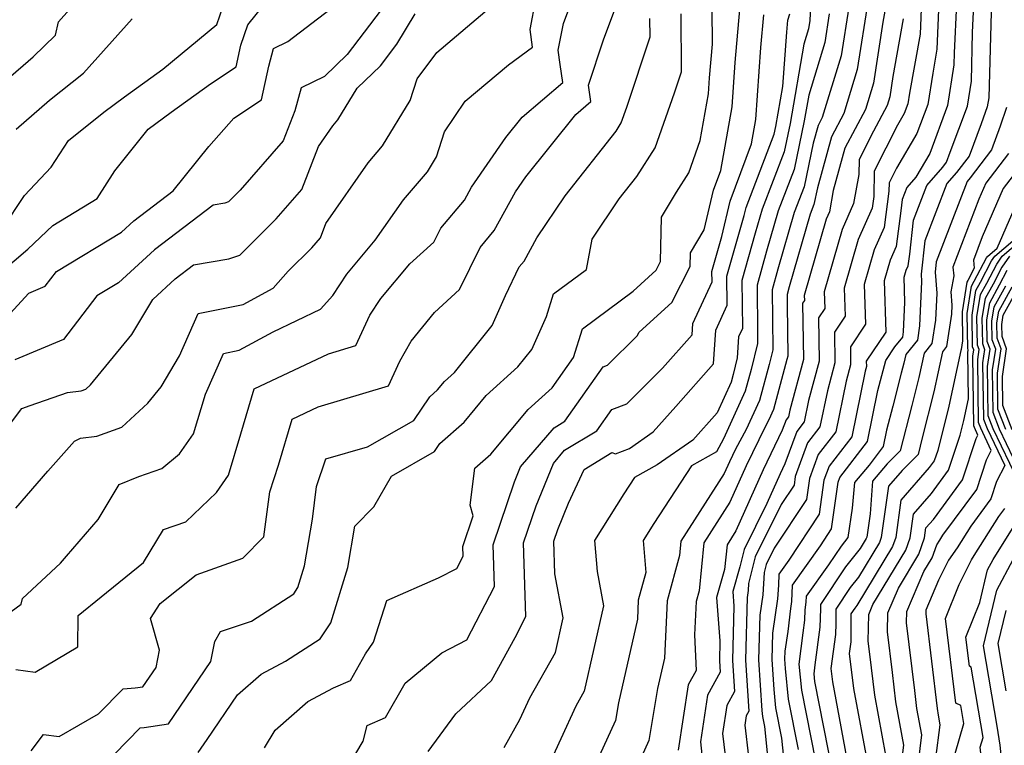
# Model space of a CAD drawing. Extents: x 2032210 to 2040412, y 2863029 to 2864718.
# Drawn here: x 2034530 to 2034671, y 2863184 to 2863288 of the extents above; entities that cross this region are included whole.
import ezdxf

# ---------------------------------------------------------------- set-up
doc = ezdxf.new("R2010")
doc.units = 0

msp = doc.modelspace()

# ---------------------------------------------------------------- linework, layer by layer
at = {"layer": 'Unknown_Line_Type', "color": 0}
for points in [[(2034643.47, 2863296.05, 2184), (2034643.06, 2863287.39, 2184), (2034642.87, 2863286.2, 2184), (2034642.2, 2863284, 2184), (2034640.23, 2863272.63, 2184), (2034639.38, 2863268.6, 2184), (2034636.25, 2863260.4, 2184), (2034635.25, 2863256.93, 2184), (2034633.34, 2863250.15, 2184), (2034633.41, 2863243.3, 2184), (2034632.85, 2863242.09, 2184), (2034632.67, 2863239.08, 2184), (2034632.09, 2863236.73, 2184), (2034631.79, 2863235.62, 2184), (2034629.78, 2863231.23, 2184), (2034626.3, 2863227.32, 2184), (2034621.2, 2863223.79, 2184), (2034617.95, 2863221.97, 2184), (2034616.43, 2863219.64, 2184), (2034612.21, 2863212.97, 2184), (2034612.58, 2863208.5, 2184), (2034613.52, 2863203.58, 2184), (2034610.76, 2863191.39, 2184), (2034609.56, 2863189.25, 2184), (2034605.25, 2863179.88, 2184)], [(2034524.65, 2863276.02, 2218), (2034531.82, 2863282.17, 2218), (2034535.03, 2863285.27, 2218), (2034535.47, 2863287.19, 2218), (2034542.52, 2863295.16, 2218)], [(2034584.09, 2863292.15, 2208), (2034576.82, 2863282.53, 2208), (2034573.53, 2863279.39, 2208), (2034570.23, 2863277.77, 2208), (2034569.32, 2863274.45, 2208), (2034567.65, 2863270.14, 2208), (2034561.49, 2863263.1, 2208), (2034559.79, 2863261.41, 2208), (2034559.28, 2863261.24, 2208), (2034557.63, 2863260.95, 2208), (2034549.22, 2863254.55, 2208), (2034544.07, 2863249.85, 2208), (2034540.97, 2863247.98, 2208), (2034536.16, 2863241.73, 2208), (2034529.19, 2863238.82, 2208)], [(2034529.33, 2863194.46, 2200), (2034532.11, 2863194.09, 2200), (2034538.23, 2863197.71, 2200), (2034538.28, 2863202.2, 2200), (2034541.56, 2863204.88, 2200), (2034547.63, 2863209.79, 2200), (2034550.51, 2863214.5, 2200), (2034553.71, 2863215.61, 2200), (2034558.07, 2863219.83, 2200), (2034559.79, 2863222.29, 2200), (2034561.57, 2863228.2, 2200), (2034563.49, 2863234.65, 2200), (2034574.13, 2863239.69, 2200), (2034578.02, 2863240.86, 2200), (2034580.06, 2863245.22, 2200), (2034581.63, 2863247.6, 2200), (2034585.79, 2863252.53, 2200), (2034589.22, 2863255.67, 2200), (2034590.2, 2863257.68, 2200), (2034593.61, 2863261.68, 2200), (2034594.62, 2863263.52, 2200), (2034599.54, 2863270.63, 2200), (2034601.87, 2863273.55, 2200), (2034607.7, 2863278.5, 2200), (2034607.3, 2863281.11, 2200), (2034607.01, 2863283.13, 2200), (2034607.76, 2863286.97, 2200), (2034609.59, 2863291.89, 2200)], [(2034527.42, 2863201.9, 2202), (2034530.11, 2863203.81, 2202), (2034530.31, 2863204.66, 2202), (2034535.75, 2863209.68, 2202), (2034536.62, 2863210.7, 2202), (2034541.16, 2863215.96, 2202), (2034544.13, 2863220.97, 2202), (2034546.94, 2863222.09, 2202), (2034550.28, 2863223.25, 2202), (2034552.78, 2863225.36, 2202), (2034554.79, 2863228.24, 2202), (2034556.49, 2863233.9, 2202), (2034559.07, 2863239.73, 2202), (2034561.35, 2863240.2, 2202), (2034566.2, 2863242.83, 2202), (2034572.97, 2863246.04, 2202), (2034574.73, 2863248.02, 2202), (2034576.74, 2863251.07, 2202), (2034580.83, 2863255.93, 2202), (2034584.86, 2863261.71, 2202), (2034588.28, 2863265.72, 2202), (2034589.59, 2863267.88, 2202), (2034590.72, 2863271.47, 2202), (2034593.72, 2863275.84, 2202), (2034599.89, 2863281.05, 2202), (2034603.35, 2863283.59, 2202), (2034602.99, 2863286.09, 2202), (2034603.84, 2863290.43, 2202)], [(2034651.4, 2863290.28, 2178), (2034649.84, 2863280.36, 2178), (2034647.93, 2863274.08, 2178), (2034646.16, 2863270.74, 2178), (2034644.13, 2863263.42, 2178), (2034643.63, 2863261.05, 2178), (2034643.11, 2863259.68, 2178), (2034640.09, 2863249.24, 2178), (2034639.79, 2863248.18, 2178), (2034639.81, 2863246.67, 2178), (2034639.9, 2863239.33, 2178), (2034639.78, 2863238.87, 2178), (2034637.85, 2863231.68, 2178), (2034637.19, 2863230.23, 2178), (2034636.65, 2863229.23, 2178), (2034633.96, 2863223.65, 2178), (2034631.62, 2863218.44, 2178), (2034627.89, 2863212.59, 2178), (2034627.21, 2863205.75, 2178), (2034626.79, 2863204.22, 2178), (2034626.56, 2863199.46, 2178), (2034626.76, 2863194.33, 2178), (2034625.63, 2863192.27, 2178), (2034624.19, 2863182.95, 2178)], [(2034659.04, 2863290.27, 2172), (2034658.84, 2863285.45, 2172), (2034657.32, 2863276.97, 2172), (2034657.08, 2863275.45, 2172), (2034656.56, 2863274.06, 2172), (2034655.59, 2863272.4, 2172), (2034652.26, 2863265.8, 2172), (2034652.2, 2863262.18, 2172), (2034651.98, 2863260.53, 2172), (2034649.98, 2863256.02, 2172), (2034647.98, 2863249.08, 2172), (2034648.11, 2863245.05, 2172), (2034646.57, 2863242.75, 2172), (2034646.64, 2863238.37, 2172), (2034645.58, 2863234.39, 2172), (2034644.51, 2863229.23, 2172), (2034642.72, 2863226.91, 2172), (2034640.96, 2863222.12, 2172), (2034640.79, 2863220.89, 2172), (2034638.94, 2863218.1, 2172), (2034635.24, 2863210.6, 2172), (2034634.29, 2863206.81, 2172), (2034634.22, 2863205.77, 2172), (2034634.08, 2863204.8, 2172), (2034633.85, 2863195.83, 2172), (2034634.32, 2863188.53, 2172), (2034633.96, 2863187.86, 2172), (2034633.75, 2863186.51, 2172), (2034634.27, 2863182.04, 2172)], [(2034661.54, 2863290.05, 2170), (2034661.26, 2863283.29, 2170), (2034660.65, 2863279.87, 2170), (2034659.93, 2863275.34, 2170), (2034658.39, 2863271.2, 2170), (2034655.49, 2863266.27, 2170), (2034654.41, 2863264.13, 2170), (2034654.39, 2863262.96, 2170), (2034653.69, 2863257.77, 2170), (2034652.27, 2863254.56, 2170), (2034650.84, 2863249.6, 2170), (2034651.02, 2863243.92, 2170), (2034648.86, 2863240.68, 2170), (2034648.9, 2863238.11, 2170), (2034648.27, 2863235.78, 2170), (2034646.78, 2863228.52, 2170), (2034644.26, 2863225.26, 2170), (2034643, 2863221.84, 2170), (2034642.59, 2863218.8, 2170), (2034637.96, 2863211.83, 2170), (2034636.82, 2863209.52, 2170), (2034636.53, 2863208.35, 2170), (2034636.33, 2863205.18, 2170), (2034635.89, 2863202.24, 2170), (2034635.72, 2863195.87, 2170), (2034636.19, 2863188.59, 2170), (2034636.28, 2863187.73, 2170), (2034636.56, 2863186.3, 2170), (2034637.03, 2863181.62, 2170)], [(2034664.04, 2863289.84, 2168), (2034663.74, 2863282.77, 2168), (2034663.7, 2863281.06, 2168), (2034662.77, 2863275.23, 2168), (2034660.22, 2863268.34, 2168), (2034658.23, 2863264.97, 2168), (2034656.94, 2863263.48, 2168), (2034656.28, 2863261.78, 2168), (2034656.1, 2863260.12, 2168), (2034655.41, 2863255.02, 2168), (2034654.56, 2863253.09, 2168), (2034653.7, 2863250.12, 2168), (2034653.94, 2863242.79, 2168), (2034651.14, 2863238.61, 2168), (2034651.15, 2863237.86, 2168), (2034650.97, 2863237.17, 2168), (2034649.05, 2863227.81, 2168), (2034645.8, 2863223.6, 2168), (2034645.05, 2863221.57, 2168), (2034644.39, 2863216.7, 2168), (2034640.04, 2863210.15, 2168), (2034638.61, 2863208.15, 2168), (2034638.56, 2863206.56, 2168), (2034638.44, 2863204.59, 2168), (2034637.7, 2863199.68, 2168), (2034637.6, 2863195.92, 2168), (2034637.88, 2863191.61, 2168), (2034638.14, 2863188.99, 2168), (2034639, 2863184.65, 2168), (2034639.36, 2863180.99, 2168)], [(2034524.83, 2863241.43, 2210), (2034531.21, 2863248.37, 2210), (2034533.55, 2863249.35, 2210), (2034535.16, 2863251.45, 2210), (2034544.5, 2863257.09, 2210), (2034546.27, 2863258.7, 2210), (2034551.9, 2863262.99, 2210), (2034557, 2863269.34, 2210), (2034560.58, 2863273.39, 2210), (2034564.53, 2863276.02, 2210), (2034565.57, 2863280.84, 2210), (2034566.26, 2863283.36, 2210), (2034568.3, 2863284.36, 2210), (2034574.36, 2863289.02, 2210)], [(2034527.17, 2863251.33, 2212), (2034531.07, 2863254.63, 2212), (2034534.63, 2863258.06, 2212), (2034541, 2863261.91, 2212), (2034543.53, 2863265.86, 2212), (2034548.29, 2863271.82, 2212), (2034551.57, 2863274.26, 2212), (2034557.24, 2863278.32, 2212), (2034560.91, 2863280.76, 2212), (2034561.58, 2863283.87, 2212), (2034562.58, 2863286.75, 2212), (2034564.75, 2863289.47, 2212)], [(2034527.47, 2863257.68, 2214), (2034530.61, 2863262.33, 2214), (2034534.43, 2863266.39, 2214), (2034536.88, 2863270.22, 2214), (2034541.94, 2863274.26, 2214), (2034544.9, 2863276.47, 2214), (2034550.39, 2863280.4, 2214), (2034558.15, 2863286.83, 2214), (2034559, 2863289.3, 2214)], [(2034529.35, 2863217.57, 2204), (2034533.92, 2863222.85, 2204), (2034537.75, 2863227.17, 2204), (2034538.59, 2863227.61, 2204), (2034540.94, 2863227.89, 2204), (2034544.53, 2863229.18, 2204), (2034548.25, 2863232.6, 2204), (2034550.17, 2863234.95, 2204), (2034552.81, 2863239.36, 2204), (2034555.48, 2863245.42, 2204), (2034561.9, 2863246.74, 2204), (2034566.19, 2863249.06, 2204), (2034568.36, 2863251.5, 2204), (2034571.73, 2863254.86, 2204), (2034572.96, 2863256.27, 2204), (2034573.76, 2863258.32, 2204), (2034579.81, 2863267.02, 2204), (2034581.87, 2863269.44, 2204), (2034585.82, 2863275.92, 2204), (2034586.81, 2863279.05, 2204), (2034589.62, 2863282.83, 2204), (2034597.47, 2863289.46, 2204)], [(2034531.53, 2863182.83, 2198), (2034533.32, 2863185.18, 2198), (2034535.55, 2863184.87, 2198), (2034541.2, 2863188.11, 2198), (2034544.7, 2863191.73, 2198), (2034546.46, 2863191.85, 2198), (2034547.54, 2863192.01, 2198), (2034549.43, 2863194.78, 2198), (2034549.92, 2863197.24, 2198), (2034548.63, 2863201.79, 2198), (2034550.03, 2863203.91, 2198), (2034555.19, 2863208.05, 2198), (2034561.85, 2863210.44, 2198), (2034564.88, 2863213.46, 2198), (2034565.7, 2863219.92, 2198), (2034566.97, 2863223.72, 2198), (2034568.92, 2863230.31, 2198), (2034572.66, 2863232.07, 2198), (2034582.72, 2863235.11, 2198), (2034584.36, 2863238.61, 2198), (2034585.95, 2863241.46, 2198), (2034589.32, 2863245.61, 2198), (2034592.9, 2863248.88, 2198), (2034595.83, 2863254.91, 2198), (2034597.87, 2863257.31, 2198), (2034600.9, 2863262.84, 2198), (2034602.39, 2863264.99, 2198), (2034609.53, 2863273.94, 2198), (2034611.71, 2863275.79, 2198), (2034611.35, 2863278.15, 2198), (2034613.51, 2863284.62, 2198), (2034615.12, 2863288.96, 2198)], [(2034564.97, 2863183.27, 2192), (2034566.49, 2863185.81, 2192), (2034571.16, 2863189.91, 2192), (2034574.84, 2863191.87, 2192), (2034577.27, 2863192.92, 2192), (2034579.44, 2863196.72, 2192), (2034580.55, 2863198.38, 2192), (2034582.46, 2863204.34, 2192), (2034589.89, 2863207.62, 2192), (2034592.48, 2863208.93, 2192), (2034593.39, 2863210.7, 2192), (2034593.35, 2863212.08, 2192), (2034594.84, 2863216.46, 2192), (2034594.41, 2863217.99, 2192), (2034595.08, 2863223.28, 2192), (2034597.35, 2863225.32, 2192), (2034602.73, 2863231.71, 2192), (2034606.15, 2863234.82, 2192), (2034609.22, 2863239.15, 2192), (2034610.51, 2863243.26, 2192), (2034617.75, 2863248.63, 2192), (2034621.03, 2863251.65, 2192), (2034621.67, 2863252.87, 2192), (2034621.81, 2863259.22, 2192), (2034623.94, 2863262.8, 2192), (2034625.72, 2863265.59, 2192), (2034627.35, 2863270.22, 2192), (2034628.52, 2863276.88, 2192), (2034628.69, 2863279.18, 2192), (2034629.1, 2863284, 2192), (2034629.08, 2863289, 2192)], [(2034576.84, 2863180.46, 2190), (2034579.09, 2863184.24, 2190), (2034579.68, 2863186.47, 2190), (2034582.27, 2863187.59, 2190), (2034585.09, 2863192.54, 2190), (2034590.36, 2863196.89, 2190), (2034593.95, 2863198.71, 2190), (2034597.88, 2863206.38, 2190), (2034597.69, 2863212.34, 2190), (2034600.77, 2863221.36, 2190), (2034601.64, 2863223.5, 2190), (2034606.42, 2863229.08, 2190), (2034607.98, 2863230.02, 2190), (2034613.46, 2863237.8, 2190), (2034614.1, 2863238.04, 2190), (2034618.32, 2863242.26, 2190), (2034618.63, 2863242.79, 2190), (2034623.27, 2863247.04, 2190), (2034625.92, 2863252.16, 2190), (2034625.97, 2863254.14, 2190), (2034627.92, 2863257.41, 2190), (2034629.25, 2863263.09, 2190), (2034630.32, 2863265.92, 2190), (2034631.92, 2863275.04, 2190), (2034632.37, 2863281.36, 2190), (2034633.03, 2863288.96, 2190)], [(2034648.62, 2863289.32, 2180), (2034647.52, 2863282.31, 2180), (2034644.84, 2863273.52, 2180), (2034644.23, 2863272.37, 2180), (2034643.53, 2863269.85, 2180), (2034642.22, 2863263.57, 2180), (2034640.82, 2863259.92, 2180), (2034638.48, 2863251.81, 2180), (2034637.64, 2863248.84, 2180), (2034637.69, 2863244.64, 2180), (2034637.74, 2863240.24, 2180), (2034637.22, 2863238.16, 2180), (2034635.83, 2863232.99, 2180), (2034633.94, 2863228.86, 2180), (2034632.4, 2863226.01, 2180), (2034631.54, 2863224.23, 2180), (2034630.79, 2863222.56, 2180), (2034624.59, 2863212.84, 2180), (2034624.38, 2863210.79, 2180), (2034622.64, 2863204.3, 2180), (2034622.23, 2863196.08, 2180), (2034621.25, 2863191.74, 2180), (2034620.01, 2863184.3, 2180), (2034618.32, 2863180.58, 2180)], [(2034654.01, 2863289.77, 2176), (2034653.53, 2863287.13, 2176), (2034652.17, 2863278.41, 2176), (2034651.02, 2863274.65, 2176), (2034648.08, 2863269.11, 2176), (2034646.4, 2863263.05, 2176), (2034645.86, 2863260, 2176), (2034645.39, 2863258.95, 2176), (2034642.26, 2863248.04, 2176), (2034642.28, 2863247.31, 2176), (2034642.01, 2863246.9, 2176), (2034642.13, 2863238.88, 2176), (2034640.18, 2863231.61, 2176), (2034639.98, 2863230.64, 2176), (2034639.65, 2863230.21, 2176), (2034639.11, 2863228.74, 2176), (2034636.37, 2863223.07, 2176), (2034632.46, 2863214.31, 2176), (2034631.2, 2863212.34, 2176), (2034630.84, 2863208.8, 2176), (2034629.68, 2863204.78, 2176), (2034630.17, 2863198.6, 2176), (2034630.1, 2863195.74, 2176), (2034630.2, 2863194.08, 2176), (2034628.41, 2863190.8, 2176), (2034627.38, 2863184.14, 2176), (2034627.59, 2863182.31, 2176)], [(2034641.43, 2863183.01, 2166), (2034640, 2863190.25, 2166), (2034639.56, 2863194.64, 2166), (2034639.48, 2863195.96, 2166), (2034639.5, 2863197.12, 2166), (2034639.93, 2863199.94, 2166), (2034640.34, 2863203.19, 2166), (2034640.49, 2863204.23, 2166), (2034640.56, 2863206.55, 2166), (2034644.56, 2863212.16, 2166), (2034646.18, 2863214.6, 2166), (2034647.09, 2863221.29, 2166), (2034647.33, 2863221.95, 2166), (2034651.31, 2863227.11, 2166), (2034652.81, 2863234.42, 2166), (2034653.92, 2863238.73, 2166), (2034655.22, 2863240.69, 2166), (2034656.36, 2863242.07, 2166), (2034656.47, 2863242.84, 2166), (2034656.68, 2863247.05, 2166), (2034656.56, 2863250.64, 2166), (2034656.85, 2863251.63, 2166), (2034657.13, 2863252.26, 2166), (2034657.36, 2863253.95, 2166), (2034657.91, 2863258.8, 2166), (2034659.81, 2863263.77, 2166), (2034662.1, 2863266.4, 2166), (2034662.65, 2863267.12, 2166), (2034663.17, 2863268.53, 2166), (2034665.62, 2863275.13, 2166), (2034666.19, 2863278.7, 2166), (2034666.37, 2863285.67, 2166), (2034666.54, 2863289.63, 2166)], [(2034669, 2863288.58, 2164), (2034668.68, 2863276.33, 2164), (2034668.47, 2863275.02, 2164), (2034667.57, 2863272.6, 2164), (2034665.86, 2863267.99, 2164), (2034664.07, 2863265.64, 2164), (2034662.69, 2863264.06, 2164), (2034659.53, 2863255.83, 2164), (2034658.99, 2863251.06, 2164), (2034659.07, 2863250.04, 2164), (2034658.76, 2863243.68, 2164), (2034658.46, 2863241.62, 2164), (2034656.78, 2863239.58, 2164), (2034656.51, 2863238.33, 2164), (2034656.15, 2863236.9, 2164), (2034654.94, 2863232.18, 2164), (2034654.05, 2863228.72, 2164), (2034653.58, 2863226.4, 2164), (2034651.53, 2863223.75, 2164), (2034649.43, 2863221.26, 2164), (2034649.14, 2863217.56, 2164), (2034648.51, 2863213.38, 2164), (2034647.52, 2863212.15, 2164), (2034645.72, 2863209.45, 2164), (2034642.51, 2863204.96, 2164), (2034642.48, 2863204.12, 2164), (2034642.33, 2863203.01, 2164), (2034642.3, 2863201.55, 2164), (2034642.05, 2863199.75, 2164), (2034641.49, 2863195.22, 2164), (2034641.87, 2863191.52, 2164), (2034643.87, 2863181.36, 2164)], [(2034526.94, 2863227.62, 2206), (2034530.2, 2863231.82, 2206), (2034531.39, 2863232.29, 2206), (2034536.73, 2863234.13, 2206), (2034538.69, 2863234.36, 2206), (2034539.35, 2863234.6, 2206), (2034540.03, 2863235.23, 2206), (2034545.97, 2863242.46, 2206), (2034548.96, 2863247.47, 2206), (2034552.18, 2863250.41, 2206), (2034554.79, 2863252.39, 2206), (2034559.83, 2863253.29, 2206), (2034561.41, 2863253.79, 2206), (2034566.61, 2863258.98, 2206), (2034570.31, 2863263.21, 2206), (2034572.69, 2863269.35, 2206), (2034574.76, 2863272.33, 2206), (2034575.47, 2863273.16, 2206), (2034578.23, 2863277.7, 2206), (2034581.58, 2863280.89, 2206), (2034583.93, 2863284.01, 2206), (2034586.54, 2863288.33, 2206)], [(2034529.39, 2863271.85, 2216), (2034534.18, 2863275.96, 2216), (2034539.05, 2863279.83, 2216), (2034546.02, 2863287.63, 2216)], [(2034543.49, 2863182.35, 2196), (2034547.15, 2863186.13, 2196), (2034547.73, 2863186.17, 2196), (2034551.21, 2863186.71, 2196), (2034557.28, 2863195.64, 2196), (2034557.86, 2863198.5, 2196), (2034558.68, 2863199.93, 2196), (2034563.1, 2863201.41, 2196), (2034569.14, 2863205.3, 2196), (2034569.75, 2863206.21, 2196), (2034570.71, 2863209.33, 2196), (2034571.81, 2863216.02, 2196), (2034572.4, 2863220.67, 2196), (2034573.72, 2863224.65, 2196), (2034579.69, 2863226.36, 2196), (2034586.35, 2863230.14, 2196), (2034588.63, 2863233.53, 2196), (2034589.72, 2863234.5, 2196), (2034590.72, 2863235.69, 2196), (2034592.15, 2863236.99, 2196), (2034597.56, 2863243.73, 2196), (2034599.46, 2863248.03, 2196), (2034601.45, 2863252.14, 2196), (2034602.14, 2863252.94, 2196), (2034603.97, 2863256.29, 2196), (2034608.01, 2863262.3, 2196), (2034615.31, 2863271.56, 2196), (2034616.05, 2863272.74, 2196), (2034616.85, 2863274.99, 2196), (2034620.17, 2863285.07, 2196), (2034620.16, 2863287.68, 2196)], [(2034555.47, 2863182.62, 2194), (2034556.76, 2863184.47, 2194), (2034561.08, 2863190.83, 2194), (2034564.48, 2863193.81, 2194), (2034567.96, 2863195.66, 2194), (2034572.93, 2863198.86, 2194), (2034574.46, 2863201.16, 2194), (2034576.91, 2863209.09, 2194), (2034577.88, 2863215.01, 2194), (2034580.64, 2863217.77, 2194), (2034583.15, 2863222.17, 2194), (2034589.31, 2863225.67, 2194), (2034590.09, 2863226.83, 2194), (2034593.53, 2863229.91, 2194), (2034596.72, 2863233.7, 2194), (2034601.25, 2863237.82, 2194), (2034603.25, 2863240.31, 2194), (2034605.33, 2863245.02, 2194), (2034606.35, 2863248.26, 2194), (2034611.05, 2863251.75, 2194), (2034611.89, 2863256.1, 2194), (2034615.77, 2863261.88, 2194), (2034618.27, 2863265.05, 2194), (2034620.89, 2863269.17, 2194), (2034623.67, 2863277.05, 2194), (2034624.66, 2863280.06, 2194), (2034624.62, 2863288.34, 2194)], [(2034588.42, 2863182.74, 2188), (2034592.34, 2863188.11, 2188), (2034597.45, 2863192.89, 2188), (2034600.84, 2863199.07, 2188), (2034602.37, 2863202.06, 2188), (2034602.04, 2863212.6, 2188), (2034603.86, 2863217.93, 2188), (2034606.33, 2863223.98, 2188), (2034607.93, 2863225.86, 2188), (2034612.53, 2863228.63, 2188), (2034614.68, 2863231.69, 2188), (2034616.86, 2863232.49, 2188), (2034621.97, 2863237.6, 2188), (2034626.19, 2863242.37, 2188), (2034626.29, 2863244.01, 2188), (2034629.05, 2863250, 2188), (2034629.03, 2863251.47, 2188), (2034630.44, 2863256.47, 2188), (2034631.63, 2863261.54, 2188), (2034634.71, 2863269.72, 2188), (2034635.32, 2863273.21, 2188), (2034636.06, 2863283.54, 2188), (2034636.46, 2863288.2, 2188)], [(2034599.26, 2863183.33, 2186), (2034601.54, 2863187.31, 2186), (2034602.96, 2863190.41, 2186), (2034606.62, 2863196.91, 2186), (2034607.75, 2863201.89, 2186), (2034606.54, 2863208.17, 2186), (2034606.39, 2863212.86, 2186), (2034606.95, 2863214.51, 2186), (2034608.5, 2863218.31, 2186), (2034610.72, 2863223.12, 2186), (2034614.68, 2863225.56, 2186), (2034615.21, 2863225.37, 2186), (2034617.21, 2863226.12, 2186), (2034620.63, 2863228.48, 2186), (2034623.88, 2863232.13, 2186), (2034629.28, 2863238.22, 2186), (2034629.57, 2863243.05, 2186), (2034631.23, 2863246.65, 2186), (2034631.19, 2863250.81, 2186), (2034633.63, 2863259.49, 2186), (2034633.96, 2863260.64, 2186), (2034637.97, 2863271.11, 2186), (2034638.2, 2863272.22, 2186), (2034639.19, 2863277.92, 2186), (2034639.75, 2863285.72, 2186), (2034639.89, 2863287.45, 2186), (2034640.19, 2863288.32, 2186)], [(2034645.84, 2863288.36, 2182), (2034645.2, 2863284.25, 2182), (2034642.89, 2863276.69, 2182), (2034642.26, 2863273.03, 2182), (2034640.8, 2863266.08, 2182), (2034638.53, 2863260.16, 2182), (2034636.86, 2863254.37, 2182), (2034635.49, 2863249.5, 2182), (2034635.56, 2863242.61, 2182), (2034635.58, 2863241.16, 2182), (2034634.65, 2863237.44, 2182), (2034633.81, 2863234.31, 2182), (2034630.69, 2863227.49, 2182), (2034629.69, 2863225.64, 2182), (2034626.09, 2863223.62, 2182), (2034620.72, 2863215.38, 2182), (2034619.19, 2863212.96, 2182), (2034619.57, 2863208.39, 2182), (2034618.49, 2863204.39, 2182), (2034618.36, 2863201.67, 2182), (2034615.65, 2863189.71, 2182), (2034615.23, 2863187.2, 2182), (2034610.79, 2863177.49, 2182)], [(2034656.42, 2863287.61, 2174), (2034654.94, 2863279.35, 2174), (2034654.49, 2863276.46, 2174), (2034654.11, 2863275.22, 2174), (2034652.17, 2863271.56, 2174), (2034650.1, 2863267.47, 2174), (2034650.07, 2863265.35, 2174), (2034649.33, 2863261.19, 2174), (2034647.69, 2863257.49, 2174), (2034645.12, 2863248.56, 2174), (2034645.2, 2863246.18, 2174), (2034644.29, 2863244.83, 2174), (2034644.38, 2863238.63, 2174), (2034642.88, 2863233, 2174), (2034642.25, 2863229.94, 2174), (2034641.18, 2863228.56, 2174), (2034639.47, 2863223.9, 2174), (2034638.79, 2863222.49, 2174), (2034636.89, 2863218.24, 2174), (2034633.66, 2863211.68, 2174), (2034633.03, 2863209.2, 2174), (2034632.01, 2863205.63, 2174), (2034632.17, 2863203.54, 2174), (2034631.97, 2863195.78, 2174), (2034632.26, 2863191.31, 2174), (2034631.18, 2863189.33, 2174), (2034630.56, 2863185.32, 2174), (2034630.93, 2863182.17, 2174)], [(2034671.21, 2863274.93, 2162), (2034670.32, 2863272.25, 2162), (2034669.06, 2863268.86, 2162), (2034666.03, 2863264.88, 2162), (2034665.57, 2863264.35, 2162), (2034661.15, 2863252.85, 2162), (2034660.98, 2863251.37, 2162), (2034661.23, 2863248.34, 2162), (2034661.05, 2863244.51, 2162), (2034660.55, 2863241.17, 2162), (2034659.41, 2863239.78, 2162), (2034658.66, 2863236.29, 2162), (2034657.66, 2863232.26, 2162), (2034656, 2863225.78, 2162), (2034654.12, 2863223.91, 2162), (2034652.05, 2863221.45, 2162), (2034651.69, 2863216.77, 2162), (2034651.21, 2863213.42, 2162), (2034651.13, 2863213.21, 2162), (2034650.27, 2863211.79, 2162), (2034648.17, 2863209.19, 2162), (2034644.57, 2863203.77, 2162), (2034644.56, 2863203.15, 2162), (2034644.51, 2863200.52, 2162), (2034643.78, 2863195.15, 2162), (2034643.62, 2863193.85, 2162), (2034643.73, 2863192.78, 2162), (2034646.3, 2863179.71, 2162)], [(2034671.5, 2863268.34, 2160), (2034668.26, 2863264.12, 2160), (2034667.25, 2863261.8, 2160), (2034663.51, 2863252.07, 2160), (2034663.66, 2863250.83, 2160), (2034663.24, 2863248.55, 2160), (2034663.4, 2863246.64, 2160), (2034663.33, 2863245.34, 2160), (2034662.65, 2863240.72, 2160), (2034662.03, 2863239.97, 2160), (2034660.8, 2863234.24, 2160), (2034659.16, 2863227.63, 2160), (2034658.55, 2863225.25, 2160), (2034656.28, 2863222.98, 2160), (2034654.32, 2863220.72, 2160), (2034653.28, 2863213.4, 2160), (2034653.02, 2863212.65, 2160), (2034650.04, 2863207.72, 2160), (2034648.83, 2863206.23, 2160), (2034646.76, 2863203.12, 2160), (2034646.76, 2863201.07, 2160), (2034646.73, 2863199.48, 2160), (2034646.06, 2863194.6, 2160), (2034646.28, 2863192.72, 2160), (2034648.79, 2863179.32, 2160)], [(2034673.27, 2863266.62, 2158), (2034670.76, 2863263.35, 2158), (2034667.74, 2863256.4, 2158), (2034666.47, 2863253.09, 2158), (2034666.61, 2863251.94, 2158), (2034665.68, 2863250.17, 2158), (2034665.55, 2863249.93, 2158), (2034664.86, 2863245.66, 2158), (2034664.93, 2863241.55, 2158), (2034664.75, 2863240.27, 2158), (2034664.66, 2863240.17, 2158), (2034662.95, 2863232.19, 2158), (2034661.37, 2863225.85, 2158), (2034660.88, 2863224.37, 2158), (2034660.16, 2863223.38, 2158), (2034656.11, 2863218.73, 2158), (2034655.35, 2863213.37, 2158), (2034654.9, 2863212.1, 2158), (2034649.8, 2863203.66, 2158), (2034649.49, 2863203.28, 2158), (2034648.95, 2863202.47, 2158), (2034648.95, 2863198.99, 2158), (2034648.94, 2863198.45, 2158), (2034648.71, 2863196.79, 2158), (2034649.31, 2863191.77, 2158), (2034651.37, 2863180.77, 2158)], [(2034653.95, 2863182.22, 2156), (2034652.34, 2863190.81, 2156), (2034651.64, 2863196.66, 2156), (2034651.41, 2863198.55, 2156), (2034651.49, 2863202.37, 2156), (2034652.09, 2863203.78, 2156), (2034656.79, 2863211.55, 2156), (2034657.42, 2863213.35, 2156), (2034657.9, 2863216.73, 2156), (2034660.46, 2863219.67, 2156), (2034662.9, 2863223, 2156), (2034664.57, 2863228.03, 2156), (2034665.1, 2863230.14, 2156), (2034665.76, 2863233.24, 2156), (2034665.67, 2863239.79, 2156), (2034665.73, 2863240.22, 2156), (2034665.66, 2863240.41, 2156), (2034665.57, 2863245.44, 2156), (2034666.2, 2863249.34, 2156), (2034666.59, 2863250.05, 2156), (2034668.35, 2863253.41, 2156), (2034668.5, 2863253.62, 2156), (2034669.88, 2863254.8, 2156), (2034673.26, 2863262.58, 2156)], [(2034658.6, 2863181.21, 2152), (2034659.1, 2863185.12, 2152), (2034658.4, 2863188.9, 2152), (2034658.09, 2863191.47, 2152), (2034656.9, 2863201.14, 2152), (2034656.94, 2863202.78, 2152), (2034659.38, 2863208.51, 2152), (2034660.56, 2863210.45, 2152), (2034661.22, 2863212.34, 2152), (2034661.67, 2863212.99, 2152), (2034662.11, 2863213.69, 2152), (2034666.95, 2863220.27, 2152), (2034668.34, 2863224.48, 2152), (2034669.04, 2863225.85, 2152), (2034667.52, 2863229.05, 2152), (2034667.21, 2863229.84, 2152), (2034667.09, 2863238.84, 2152), (2034667.31, 2863240.27, 2152), (2034667.07, 2863240.92, 2152), (2034666.99, 2863244.99, 2152), (2034667.5, 2863248.16, 2152), (2034668.4, 2863249.79, 2152), (2034669.83, 2863252.52, 2152), (2034670.58, 2863253.64, 2152), (2034677.66, 2863259.65, 2152)], [(2034656.14, 2863180.65, 2154), (2034656.53, 2863183.67, 2154), (2034655.37, 2863189.86, 2154), (2034654.87, 2863194.07, 2154), (2034654.16, 2863199.85, 2154), (2034654.21, 2863202.58, 2154), (2034655.74, 2863206.14, 2154), (2034658.67, 2863211, 2154), (2034659.49, 2863213.33, 2154), (2034659.69, 2863214.74, 2154), (2034660.76, 2863215.96, 2154), (2034664.92, 2863221.63, 2154), (2034666.89, 2863227.57, 2154), (2034667.13, 2863228.03, 2154), (2034666.62, 2863229.1, 2154), (2034666.52, 2863229.36, 2154), (2034666.38, 2863239.32, 2154), (2034666.52, 2863240.25, 2154), (2034666.37, 2863240.66, 2154), (2034666.28, 2863245.22, 2154), (2034666.85, 2863248.75, 2154), (2034667.49, 2863249.92, 2154), (2034669.09, 2863252.96, 2154), (2034669.54, 2863253.63, 2154), (2034673.77, 2863257.23, 2154)], [(2034671.63, 2863253.65, 2150), (2034670.57, 2863252.08, 2150), (2034669.31, 2863249.66, 2150), (2034668.15, 2863247.57, 2150), (2034667.7, 2863244.77, 2150), (2034667.77, 2863241.17, 2150), (2034668.09, 2863240.3, 2150), (2034667.8, 2863238.36, 2150), (2034667.91, 2863230.32, 2150), (2034668.43, 2863229, 2150), (2034670.96, 2863223.68, 2150), (2034669.79, 2863221.38, 2150), (2034668.97, 2863218.9, 2150), (2034666.12, 2863215.02, 2150), (2034664.14, 2863211.89, 2150), (2034662.91, 2863210.11, 2150), (2034661.49, 2863207.28, 2150), (2034659.66, 2863202.99, 2150), (2034659.65, 2863202.44, 2150), (2034661.31, 2863188.88, 2150), (2034661.42, 2863187.94, 2150), (2034661.68, 2863186.57, 2150), (2034661.07, 2863181.78, 2150)], [(2034672.88, 2863221.5, 2148), (2034669.33, 2863228.95, 2148), (2034668.61, 2863230.81, 2148), (2034668.51, 2863237.88, 2148), (2034668.88, 2863240.32, 2148), (2034668.47, 2863241.42, 2148), (2034668.41, 2863244.55, 2148), (2034668.81, 2863246.98, 2148), (2034670.21, 2863249.53, 2148), (2034671.31, 2863251.63, 2148)], [(2034674.24, 2863220.48, 2146), (2034670.23, 2863228.9, 2146), (2034669.3, 2863231.29, 2146), (2034669.22, 2863237.4, 2146), (2034669.67, 2863240.35, 2146), (2034669.17, 2863241.67, 2146), (2034669.12, 2863244.33, 2146), (2034669.46, 2863246.39, 2146), (2034671.12, 2863249.41, 2146)], [(2034671.14, 2863228.86, 2144), (2034670, 2863231.77, 2144), (2034669.93, 2863236.92, 2144), (2034670.45, 2863240.37, 2144), (2034669.88, 2863241.92, 2144), (2034669.83, 2863244.1, 2144), (2034670.11, 2863245.8, 2144), (2034672.02, 2863249.28, 2144)], [(2034672.04, 2863228.81, 2142), (2034670.69, 2863232.25, 2142), (2034670.64, 2863236.44, 2142), (2034671.24, 2863240.4, 2142), (2034670.58, 2863242.17, 2142), (2034670.55, 2863243.88, 2142), (2034670.76, 2863245.21, 2142), (2034672.93, 2863249.15, 2142)], [(2034671.21, 2863138.01, 2148), (2034670.82, 2863140.06, 2148), (2034671.68, 2863151.97, 2148), (2034669.9, 2863157.16, 2148), (2034668.46, 2863160.54, 2148), (2034668.24, 2863163.43, 2148), (2034667.38, 2863170.83, 2148), (2034666.13, 2863173.35, 2148), (2034664.09, 2863180.47, 2148), (2034663.87, 2863182.44, 2148), (2034665.12, 2863186.73, 2148), (2034664.68, 2863189.32, 2148), (2034663.98, 2863189.67, 2148), (2034662.48, 2863201.76, 2148), (2034664.44, 2863206.66, 2148), (2034666.2, 2863210.19, 2148), (2034666.61, 2863210.78, 2148), (2034670.13, 2863216.36, 2148), (2034670.99, 2863217.53, 2148)], [(2034671.12, 2863160.15, 2146), (2034670.62, 2863161.33, 2146), (2034670.54, 2863162.34, 2146), (2034669.43, 2863171.82, 2146), (2034669.04, 2863172.63, 2146), (2034668.38, 2863174.91, 2146), (2034667.45, 2863183.34, 2146), (2034667.86, 2863184.74, 2146), (2034666.15, 2863194.83, 2146), (2034665.91, 2863194.95, 2146), (2034665.39, 2863199.09, 2146), (2034667.39, 2863204.09, 2146), (2034668.52, 2863208.77, 2146), (2034669.29, 2863210.24, 2146), (2034673.02, 2863216.19, 2146)], [(2034671.41, 2863173.4, 2144), (2034670.3, 2863183.64, 2144), (2034669.87, 2863186.37, 2144), (2034667.93, 2863197.86, 2144), (2034669.85, 2863205.85, 2144), (2034672.18, 2863210.25, 2144)], [(2034671.19, 2863191.41, 2142), (2034670.04, 2863198.21, 2142), (2034671.18, 2863202.92, 2142)]]:
    msp.add_polyline3d(points, dxfattribs=at)

doc.saveas('drawing.dxf')
